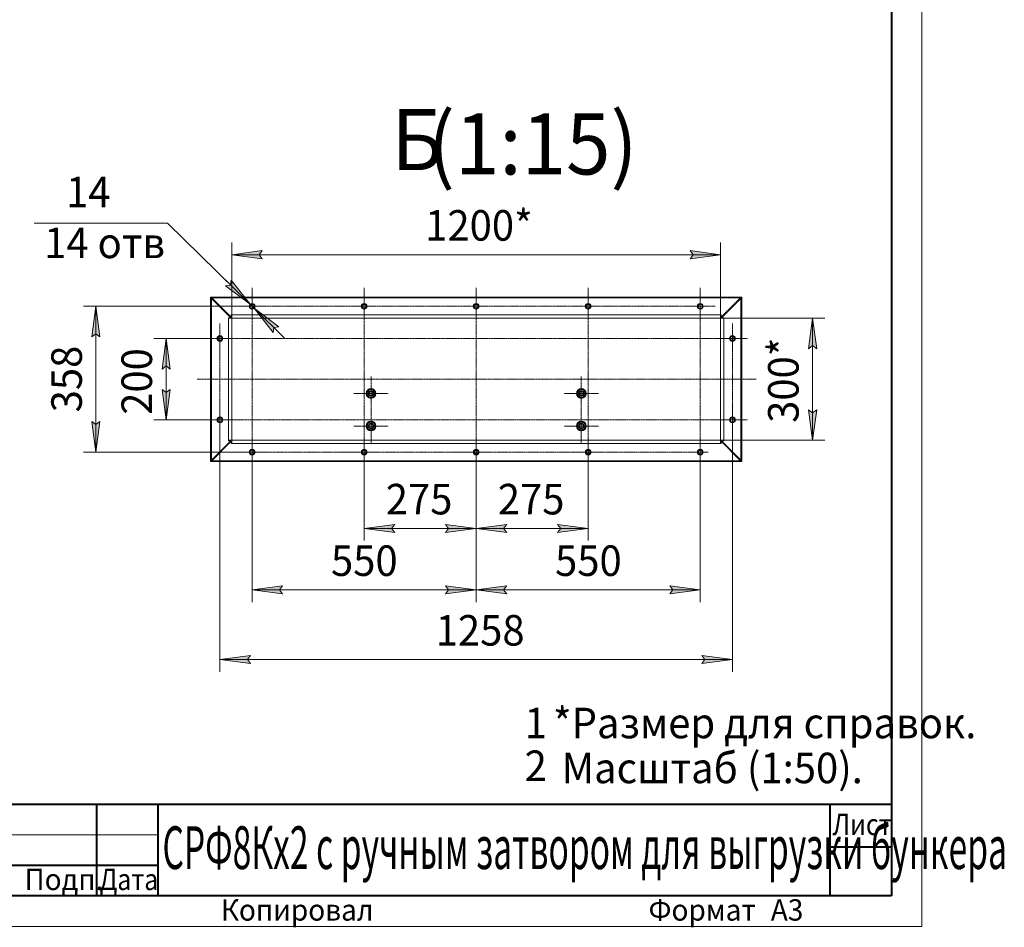
# Model space of a CAD drawing. Units: millimetres. Extents: x 0 to 21673, y -7 to 14850.
# Drawn here: x 13618 to 21673, y -7 to 7421 of the extents above; entities that cross this region are included whole.
import ezdxf

# ---------------------------------------------------------------- set-up
doc = ezdxf.new("R2010")
doc.units = ezdxf.units.MM
for name, pattern in [('K5LT_AXLED', [19.5, 15, -1.5, 1.5, -1.5]), ('K5LT_BASIC', [0]), ('K5LT_THIN', [0]), ('K5LT_THIN_INCLUDED_TO_HATCHING', [0])]:
    doc.linetypes.add(name, pattern=pattern)
for name, color, linetype, true_color in [('C', 4, 'Continuous', 0x00ffff), ('DIM', 6, 'Continuous', 0xff00ff), ('FOR', 7, 'Continuous', 0xffffff), ('OSI', 2, 'Continuous', 0xffff00), ('R', 1, 'Continuous', 0xff0000)]:
    doc.layers.add(name, color=color, linetype=linetype, true_color=true_color)
doc.styles.add('KTEXTSTYLE', font='GOST_AU.ttf', dxfattribs={"width": 0.96, "height": 5})

msp = doc.modelspace()

# ---------------------------------------------------------------- hatches: boundary and pattern name
at = {"layer": 'DIM'}
for points in [[(15602.4, 5465.1), (15577.4, 5498), (15602.4, 5530.9), (15352.4, 5498)], [(19102.4, 5465.1), (19352.4, 5498), (19102.4, 5530.9), (19127.4, 5498)], [(15502.6, 5091.6), (15347.5, 5290.5), (15342.2, 5249.5), (15301.3, 5243.5)], [(14274.1, 4825.3), (14241.2, 5075.3), (14208.3, 4825.3), (14241.2, 4850.3)], [(15737.1, 4907), (15535.9, 5058.9), (15691, 4860.1), (15696.2, 4901.1)], [(20138.3, 4728.6), (20105.4, 4978.6), (20072.5, 4728.6), (20105.4, 4753.6)], [(14848.1, 4561.9), (14815.2, 4811.9), (14782.3, 4561.9), (14815.2, 4586.9)], [(14815.2, 4145.3), (14848.1, 4395.3), (14815.2, 4370.3), (14782.3, 4395.3)], [(20105.4, 3978.6), (20138.3, 4228.6), (20105.4, 4203.6), (20072.5, 4228.6)], [(14241.2, 3881.9), (14274.1, 4131.9), (14241.2, 4106.9), (14208.3, 4131.9)], [(16685.8, 3224.5), (16660.8, 3257.4), (16685.8, 3290.3), (16435.8, 3257.4)], [(17352.4, 3257.4), (17102.4, 3290.3), (17127.4, 3257.4), (17102.4, 3224.5)], [(17602.4, 3224.5), (17577.4, 3257.4), (17602.4, 3290.3), (17352.4, 3257.4)], [(18269.1, 3257.4), (18019.1, 3290.3), (18044.1, 3257.4), (18019.1, 3224.5)], [(15769.1, 2721), (15744.1, 2753.9), (15769.1, 2786.8), (15519.1, 2753.9)], [(17352.4, 2753.9), (17102.4, 2786.8), (17127.4, 2753.9), (17102.4, 2721)], [(17602.4, 2721), (17577.4, 2753.9), (17602.4, 2786.8), (17352.4, 2753.9)], [(19185.8, 2753.9), (18935.8, 2786.8), (18960.8, 2753.9), (18935.8, 2721)], [(15480.8, 2183.8), (15505.8, 2216.7), (15255.8, 2183.8), (15505.8, 2150.9)], [(19449.1, 2183.8), (19199.1, 2216.7), (19224.1, 2183.8), (19199.1, 2150.9)]]:
    msp.add_hatch(color=7, dxfattribs=at).paths.add_polyline_path(points)

# ---------------------------------------------------------------- linework, layer by layer
at = {"layer": 'C', "color": 7, "linetype": 'K5LT_THIN_INCLUDED_TO_HATCHING', "lineweight": 18}
for p, q in [((15180.2, 5150.6), (19526.9, 5150.6)), ((15180.2, 3803.9), (15180.2, 5150.6)), ((19526.9, 5150.6), (19526.9, 3803.9)), ((19526.9, 3803.9), (15180.2, 3803.9))]:
    msp.add_line(p, q, dxfattribs=at)
at = {"layer": 'DIM', "color": 7, "linetype": 'K5LT_THIN', "lineweight": 18}
for p, q in [((14826.9, 5756.6), (13735.5, 5756.6)), ((15502.6, 5091.6), (14826.9, 5756.6)), ((15352.4, 4978.6), (15352.4, 5598)), ((19352.4, 4978.6), (19352.4, 5598)), ((15352.4, 5498), (15602.4, 5530.9)), ((15602.4, 5465.1), (15352.4, 5498)), ((15352.4, 5498), (19352.4, 5498)), ((15602.4, 5530.9), (15577.4, 5498)), ((15577.4, 5498), (15602.4, 5465.1)), ((19127.4, 5498), (19102.4, 5530.9)), ((19102.4, 5530.9), (19352.4, 5498)), ((19352.4, 5498), (19102.4, 5465.1)), ((19102.4, 5465.1), (19127.4, 5498)), ((15502.6, 5091.6), (15253.1, 5337.1)), ((15342.2, 5249.5), (15301.3, 5243.5)), ((15301.3, 5243.5), (15502.6, 5091.6)), ((15347.5, 5290.5), (15342.2, 5249.5)), ((15502.6, 5091.6), (15347.5, 5290.5)), ((15519.1, 5075.3), (14141.2, 5075.3)), ((14208.3, 4825.3), (14241.2, 5075.3)), ((14241.2, 5075.3), (14274.1, 4825.3)), ((14241.2, 3881.9), (14241.2, 5075.3)), ((15535.9, 5058.9), (15502.6, 5091.6)), ((15535.9, 5058.9), (15691, 4860.1)), ((15737.1, 4907), (15535.9, 5058.9)), ((15535.9, 5058.9), (15785.3, 4813.4)), ((19352.4, 4978.6), (20205.4, 4978.6)), ((20072.5, 4728.6), (20105.4, 4978.6)), ((20105.4, 4978.6), (20138.3, 4728.6)), ((20105.4, 4978.6), (20105.4, 3978.6)), ((14241.2, 4850.3), (14208.3, 4825.3)), ((14274.1, 4825.3), (14241.2, 4850.3)), ((15691, 4860.1), (15696.2, 4901.1)), ((15696.2, 4901.1), (15737.1, 4907)), ((15255.8, 4811.9), (14715.2, 4811.9)), ((14782.3, 4561.9), (14815.2, 4811.9)), ((14815.2, 4811.9), (14848.1, 4561.9)), ((14815.2, 4811.9), (14815.2, 4145.3)), ((20105.4, 4753.6), (20072.5, 4728.6)), ((20138.3, 4728.6), (20105.4, 4753.6)), ((14815.2, 4586.9), (14782.3, 4561.9)), ((14848.1, 4561.9), (14815.2, 4586.9)), ((14815.2, 4145.3), (14782.3, 4395.3)), ((14782.3, 4395.3), (14815.2, 4370.3)), ((14815.2, 4370.3), (14848.1, 4395.3)), ((14848.1, 4395.3), (14815.2, 4145.3)), ((20105.4, 3978.6), (20072.5, 4228.6)), ((20072.5, 4228.6), (20105.4, 4203.6)), ((20105.4, 4203.6), (20138.3, 4228.6)), ((20138.3, 4228.6), (20105.4, 3978.6)), ((14241.2, 3881.9), (14208.3, 4131.9)), ((14208.3, 4131.9), (14241.2, 4106.9)), ((14241.2, 4106.9), (14274.1, 4131.9)), ((14274.1, 4131.9), (14241.2, 3881.9)), ((15255.8, 4145.3), (14715.2, 4145.3)), ((15255.8, 4145.3), (15255.8, 2083.8)), ((19449.1, 4145.3), (19449.1, 2083.8)), ((19352.4, 3978.6), (20205.4, 3978.6)), ((15519.1, 3881.9), (14141.2, 3881.9)), ((15519.1, 3881.9), (15519.1, 2653.9)), ((16435.8, 3881.9), (16435.8, 3157.4)), ((17352.4, 3881.9), (17352.4, 3157.4)), ((17352.4, 3881.9), (17352.4, 3157.4)), ((17352.4, 3881.9), (17352.4, 2653.9)), ((17352.4, 3881.9), (17352.4, 2653.9)), ((18269.1, 3881.9), (18269.1, 3157.4)), ((19185.8, 3881.9), (19185.8, 2653.9)), ((16435.8, 3257.4), (16685.8, 3290.3)), ((16685.8, 3224.5), (16435.8, 3257.4)), ((16435.8, 3257.4), (17352.4, 3257.4)), ((16685.8, 3290.3), (16660.8, 3257.4)), ((16660.8, 3257.4), (16685.8, 3224.5)), ((17127.4, 3257.4), (17102.4, 3290.3)), ((17102.4, 3290.3), (17352.4, 3257.4)), ((17352.4, 3257.4), (17102.4, 3224.5)), ((17102.4, 3224.5), (17127.4, 3257.4)), ((17352.4, 3257.4), (17602.4, 3290.3)), ((17602.4, 3224.5), (17352.4, 3257.4)), ((17352.4, 3257.4), (18269.1, 3257.4)), ((17602.4, 3290.3), (17577.4, 3257.4)), ((17577.4, 3257.4), (17602.4, 3224.5)), ((18044.1, 3257.4), (18019.1, 3290.3)), ((18019.1, 3290.3), (18269.1, 3257.4)), ((18269.1, 3257.4), (18019.1, 3224.5)), ((18019.1, 3224.5), (18044.1, 3257.4)), ((15519.1, 2753.9), (15769.1, 2786.8)), ((15769.1, 2721), (15519.1, 2753.9)), ((15519.1, 2753.9), (17352.4, 2753.9)), ((15769.1, 2786.8), (15744.1, 2753.9)), ((15744.1, 2753.9), (15769.1, 2721)), ((17127.4, 2753.9), (17102.4, 2786.8)), ((17102.4, 2786.8), (17352.4, 2753.9)), ((17352.4, 2753.9), (17102.4, 2721)), ((17102.4, 2721), (17127.4, 2753.9)), ((17352.4, 2753.9), (17602.4, 2786.8)), ((17602.4, 2721), (17352.4, 2753.9)), ((17352.4, 2753.9), (19185.8, 2753.9)), ((17602.4, 2786.8), (17577.4, 2753.9)), ((17577.4, 2753.9), (17602.4, 2721)), ((18960.8, 2753.9), (18935.8, 2786.8)), ((18935.8, 2786.8), (19185.8, 2753.9)), ((19185.8, 2753.9), (18935.8, 2721)), ((18935.8, 2721), (18960.8, 2753.9)), ((15255.8, 2183.8), (15505.8, 2216.7)), ((15505.8, 2150.9), (15255.8, 2183.8)), ((15255.8, 2183.8), (19449.1, 2183.8)), ((15505.8, 2216.7), (15480.8, 2183.8)), ((15480.8, 2183.8), (15505.8, 2150.9)), ((19224.1, 2183.8), (19199.1, 2216.7)), ((19199.1, 2216.7), (19449.1, 2183.8)), ((19449.1, 2183.8), (19199.1, 2150.9)), ((19199.1, 2150.9), (19224.1, 2183.8))]:
    msp.add_line(p, q, dxfattribs=at)
at = {"layer": 'FOR', "color": 7, "linetype": 'K5LT_THIN', "lineweight": 18}
for p, q in [((21000, 14850), (21000, 0)), ((11500, 750), (14750, 750)), ((21000, 0), (0, 0))]:
    msp.add_line(p, q, dxfattribs=at)
at = {"layer": 'FOR', "color": 5, "linetype": 'K5LT_BASIC', "lineweight": 40, "true_color": 0x0000ff}
for p, q in [((20750, 14600), (20750, 250)), ((11500, 1000), (20750, 1000)), ((14250, 250), (14250, 1000)), ((14750, 250), (14750, 1000)), ((20250, 250), (20250, 1000)), ((20250, 650), (20750, 650)), ((13500, 500), (14250, 500)), ((14250, 500), (14750, 500)), ((20750, 250), (1000, 250))]:
    msp.add_line(p, q, dxfattribs=at)
at = {"layer": 'OSI', "color": 30, "linetype": 'K5LT_AXLED', "lineweight": 18, "true_color": 0xff8000}
for p, q in [((15519.1, 5227.2), (15519.1, 3733.8)), ((16435.8, 5227.2), (16435.8, 3733.8)), ((17352.4, 5227.2), (17352.4, 3733.8)), ((18269.1, 5227.2), (18269.1, 3733.8)), ((19185.8, 5227.2), (19185.8, 3733.8)), ((19185.8, 5075.3), (19185.8, 5198.6)), ((19244.8, 5075.3), (15441.5, 5075.3)), ((19185.8, 5075.3), (19062.4, 5075.3)), ((19185.8, 5075.3), (19185.8, 4951.9)), ((19185.8, 5075.3), (19309.1, 5075.3)), ((15255.8, 4811.9), (15255.8, 4935.3)), ((19449.1, 4811.9), (19449.1, 4935.3)), ((15255.8, 4872.5), (15255.8, 4067.8)), ((19449.1, 4851.5), (19449.1, 4104.8)), ((15255.8, 4811.9), (15132.4, 4811.9)), ((15212.7, 4811.9), (19496, 4811.9)), ((15255.8, 4811.9), (15255.8, 4688.6)), ((15255.8, 4811.9), (15379.1, 4811.9)), ((19449.1, 4811.9), (19325.8, 4811.9)), ((19449.1, 4811.9), (19449.1, 4688.6)), ((19449.1, 4811.9), (19572.4, 4811.9)), ((15070.9, 4478.6), (19644.2, 4478.6)), ((16492.4, 4361.9), (16492.4, 4501.9)), ((18212.4, 4361.9), (18212.4, 4501.9)), ((16492.4, 4361.9), (16352.4, 4361.9)), ((16492.4, 4361.9), (16492.4, 4221.9)), ((16492.4, 4361.9), (16632.4, 4361.9)), ((18212.4, 4361.9), (18072.4, 4361.9)), ((18212.4, 4361.9), (18212.4, 4221.9)), ((18212.4, 4361.9), (18352.4, 4361.9)), ((15255.8, 4145.3), (15255.8, 4268.6)), ((16492.4, 4095.3), (16492.4, 4235.3)), ((18212.4, 4095.3), (18212.4, 4235.3)), ((19449.1, 4145.3), (19449.1, 4268.6)), ((15255.8, 4145.3), (15132.4, 4145.3)), ((19493.7, 4145.3), (15212.7, 4145.3)), ((15255.8, 4145.3), (15255.8, 4021.9)), ((15255.8, 4145.3), (15379.1, 4145.3)), ((19449.1, 4145.3), (19325.8, 4145.3)), ((19449.1, 4145.3), (19449.1, 4021.9)), ((19449.1, 4145.3), (19572.4, 4145.3)), ((16492.4, 4095.3), (16352.4, 4095.3)), ((16492.4, 4095.3), (16492.4, 3955.3)), ((16492.4, 4095.3), (16632.4, 4095.3)), ((18212.4, 4095.3), (18072.4, 4095.3)), ((18212.4, 4095.3), (18212.4, 3955.3)), ((18212.4, 4095.3), (18352.4, 4095.3)), ((15519.1, 3881.9), (15519.1, 4005.3)), ((16435.8, 3881.9), (16435.8, 4005.3)), ((17352.4, 3881.9), (17352.4, 4005.3)), ((18269.1, 3881.9), (18269.1, 4005.3)), ((15519.1, 3881.9), (15395.8, 3881.9)), ((15457.3, 3881.9), (19250.6, 3881.9)), ((15519.1, 3881.9), (15642.4, 3881.9)), ((15519.1, 3881.9), (15519.1, 3758.6)), ((16435.8, 3881.9), (16312.4, 3881.9)), ((16435.8, 3881.9), (16435.8, 3758.6)), ((16435.8, 3881.9), (16559.1, 3881.9)), ((17352.4, 3881.9), (17229.1, 3881.9)), ((17352.4, 3881.9), (17352.4, 3758.6)), ((17352.4, 3881.9), (17475.8, 3881.9)), ((18269.1, 3881.9), (18145.8, 3881.9)), ((18269.1, 3881.9), (18269.1, 3758.6)), ((18269.1, 3881.9), (18392.4, 3881.9))]:
    msp.add_line(p, q, dxfattribs=at)
at = {"layer": 'R', "color": 7, "linetype": 'K5LT_THIN', "lineweight": 18}
for p, q in [((15185.8, 5145.3), (15185.8, 5140.3)), ((15190.8, 5145.3), (15185.8, 5145.3)), ((15185.8, 3816.9), (15185.8, 5140.3)), ((15344.1, 4981.9), (15185.8, 5140.3)), ((19514.1, 5145.3), (15190.8, 5145.3)), ((15190.8, 5145.3), (15349.1, 4986.9)), ((19355.8, 4986.9), (19514.1, 5145.3)), ((19519.1, 5140.3), (19360.8, 4981.9)), ((19519.1, 5145.3), (19514.1, 5145.3)), ((19519.1, 5140.3), (19519.1, 5145.3)), ((19519.1, 3816.9), (19519.1, 5140.3)), ((15349.1, 4986.9), (15349.1, 5005.3)), ((15349.1, 5005.3), (15352.4, 5005.3)), ((19352.4, 5005.3), (15352.4, 5005.3)), ((15352.4, 4978.6), (15352.4, 5005.3)), ((19352.4, 4978.6), (19352.4, 5005.3)), ((19352.4, 5005.3), (19355.8, 5005.3)), ((19355.8, 5005.3), (19355.8, 4986.9)), ((15325.8, 4978.6), (15325.8, 4981.9)), ((15325.8, 4981.9), (15344.1, 4981.9)), ((15325.8, 4978.6), (15352.4, 4978.6)), ((15325.8, 3978.6), (15325.8, 4978.6)), ((19352.4, 4978.6), (15352.4, 4978.6)), ((15352.4, 3978.6), (15352.4, 4978.6)), ((19352.4, 3978.6), (19352.4, 4978.6)), ((19352.4, 4978.6), (19379.1, 4978.6)), ((19360.8, 4981.9), (19379.1, 4981.9)), ((19379.1, 4981.9), (19379.1, 4978.6)), ((19379.1, 3978.6), (19379.1, 4978.6)), ((16460.8, 4365.7), (16457.6, 4365.7)), ((16457.6, 4358.5), (16460.8, 4358.5)), ((16460.8, 4369.6), (16458.3, 4369.6)), ((16460.8, 4380.2), (16492.4, 4398.5)), ((16460.8, 4361.9), (16460.8, 4380.2)), ((16460.8, 4343.6), (16460.8, 4361.9)), ((16492.4, 4398.5), (16524.1, 4380.2)), ((16524.1, 4380.2), (16524.1, 4361.9)), ((16524.1, 4361.9), (16524.1, 4343.6)), ((18180.8, 4365.7), (18177.6, 4365.7)), ((18177.6, 4358.5), (18180.8, 4358.5)), ((18180.8, 4369.6), (18178.3, 4369.6)), ((18180.8, 4380.2), (18212.4, 4398.5)), ((18180.8, 4361.9), (18180.8, 4380.2)), ((18180.8, 4343.6), (18180.8, 4361.9)), ((18212.4, 4398.5), (18244.1, 4380.2)), ((18244.1, 4380.2), (18244.1, 4361.9)), ((18244.1, 4361.9), (18244.1, 4343.6)), ((16492.4, 4325.4), (16460.8, 4343.6)), ((16524.1, 4343.6), (16492.4, 4325.4)), ((18212.4, 4325.4), (18180.8, 4343.6)), ((18244.1, 4343.6), (18212.4, 4325.4)), ((16460.8, 4113.5), (16492.4, 4131.8)), ((16460.8, 4095.3), (16460.8, 4113.5)), ((16492.4, 4131.8), (16524.1, 4113.5)), ((16524.1, 4113.5), (16524.1, 4095.3)), ((18180.8, 4113.5), (18212.4, 4131.8)), ((18180.8, 4095.3), (18180.8, 4113.5)), ((18212.4, 4131.8), (18244.1, 4113.5)), ((18244.1, 4113.5), (18244.1, 4095.3)), ((16460.8, 4099), (16457.6, 4099)), ((16457.6, 4091.9), (16460.8, 4091.9)), ((16460.8, 4102.9), (16458.3, 4102.9)), ((16460.8, 4077), (16460.8, 4095.3)), ((16492.4, 4058.7), (16460.8, 4077)), ((16524.1, 4077), (16492.4, 4058.7)), ((16524.1, 4095.3), (16524.1, 4077)), ((18180.8, 4099), (18177.6, 4099)), ((18177.6, 4091.9), (18180.8, 4091.9)), ((18180.8, 4102.9), (18178.3, 4102.9)), ((18180.8, 4077), (18180.8, 4095.3)), ((18212.4, 4058.7), (18180.8, 4077)), ((18244.1, 4077), (18212.4, 4058.7)), ((18244.1, 4095.3), (18244.1, 4077)), ((15185.8, 3816.9), (15344.1, 3975.3)), ((15349.1, 3970.3), (15190.8, 3811.9)), ((15325.8, 3978.6), (15352.4, 3978.6)), ((15325.8, 3975.3), (15325.8, 3978.6)), ((15344.1, 3975.3), (15325.8, 3975.3)), ((15349.1, 3951.9), (15349.1, 3970.3)), ((15352.4, 3951.9), (15349.1, 3951.9)), ((19352.4, 3978.6), (15352.4, 3978.6)), ((15352.4, 3951.9), (15352.4, 3978.6)), ((19352.4, 3951.9), (15352.4, 3951.9)), ((19352.4, 3951.9), (19352.4, 3978.6)), ((19352.4, 3978.6), (19379.1, 3978.6)), ((19355.8, 3951.9), (19352.4, 3951.9)), ((19514.1, 3811.9), (19355.8, 3970.3)), ((19355.8, 3970.3), (19355.8, 3951.9)), ((19379.1, 3975.3), (19360.8, 3975.3)), ((19360.8, 3975.3), (19519.1, 3816.9)), ((19379.1, 3978.6), (19379.1, 3975.3)), ((15185.8, 3816.9), (15185.8, 3811.9)), ((15185.8, 3811.9), (15190.8, 3811.9)), ((19514.1, 3811.9), (15190.8, 3811.9)), ((19514.1, 3811.9), (19519.1, 3811.9)), ((19519.1, 3811.9), (19519.1, 3816.9))]:
    msp.add_line(p, q, dxfattribs=at)
for centre, radius in [((15519.1, 5075.3), 23.3), ((15519.1, 5075.3), 21.7), ((15519.1, 5075.3), 20), ((15519.1, 5075.3), 16.7), ((16435.8, 5075.3), 23.3), ((16435.8, 5075.3), 21.7), ((16435.8, 5075.3), 20), ((16435.8, 5075.3), 16.7), ((17352.4, 5075.3), 23.3), ((17352.4, 5075.3), 21.7), ((17352.4, 5075.3), 20), ((17352.4, 5075.3), 16.7), ((18269.1, 5075.3), 23.3), ((18269.1, 5075.3), 21.7), ((18269.1, 5075.3), 20), ((18269.1, 5075.3), 16.7), ((19185.8, 5075.3), 23.3), ((19185.8, 5075.3), 21.7), ((19185.8, 5075.3), 20), ((19185.8, 5075.3), 16.7), ((15255.8, 4811.9), 23.3), ((15255.8, 4811.9), 21.7), ((19449.1, 4811.9), 23.3), ((19449.1, 4811.9), 21.7), ((15255.8, 4811.9), 20), ((15255.8, 4811.9), 16.7), ((19449.1, 4811.9), 20), ((19449.1, 4811.9), 16.7), ((16492.4, 4361.9), 40), ((16492.4, 4361.9), 39.4), ((16492.4, 4361.9), 21.7), ((16492.4, 4361.9), 20), ((16492.4, 4361.9), 16.7), ((18212.4, 4361.9), 40), ((18212.4, 4361.9), 39.4), ((18212.4, 4361.9), 21.7), ((18212.4, 4361.9), 20), ((18212.4, 4361.9), 16.7), ((15255.8, 4145.3), 23.3), ((15255.8, 4145.3), 21.7), ((15255.8, 4145.3), 20), ((15255.8, 4145.3), 16.7), ((16492.4, 4095.3), 40), ((16492.4, 4095.3), 39.4), ((16492.4, 4095.3), 21.7), ((16492.4, 4095.3), 20), ((16492.4, 4095.3), 16.7), ((18212.4, 4095.3), 40), ((18212.4, 4095.3), 39.4), ((18212.4, 4095.3), 21.7), ((18212.4, 4095.3), 20), ((18212.4, 4095.3), 16.7), ((19449.1, 4145.3), 23.3), ((19449.1, 4145.3), 21.7), ((19449.1, 4145.3), 20), ((19449.1, 4145.3), 16.7), ((15519.1, 3881.9), 23.3), ((15519.1, 3881.9), 21.7), ((15519.1, 3881.9), 20), ((15519.1, 3881.9), 16.7), ((16435.8, 3881.9), 23.3), ((16435.8, 3881.9), 21.7), ((16435.8, 3881.9), 20), ((16435.8, 3881.9), 16.7), ((17352.4, 3881.9), 23.3), ((17352.4, 3881.9), 21.7), ((17352.4, 3881.9), 20), ((17352.4, 3881.9), 16.7), ((18269.1, 3881.9), 23.3), ((18269.1, 3881.9), 21.7), ((18269.1, 3881.9), 20), ((18269.1, 3881.9), 16.7), ((19185.8, 3881.9), 23.3), ((19185.8, 3881.9), 21.7), ((19185.8, 3881.9), 20), ((19185.8, 3881.9), 16.7)]:
    msp.add_circle(centre, radius, dxfattribs=at)
for centre, radius, start, end in [((16492.4, 4361.9), 35, 167.35895, 173.81052), ((16492.4, 4361.9), 35, 185.53239, 205.20877), ((16492.4, 4361.9), 35, 154.79123, 167.35895), ((16492.4, 4361.9), 31.7, 0, 180), ((16492.4, 4361.9), 31.7, 180, 0), ((16492.4, 4361.9), 35, 94.79123, 145.20877), ((16492.4, 4361.9), 35, 34.79123, 85.20875), ((16492.4, 4361.9), 35, 334.79123, 25.20877), ((18212.4, 4361.9), 35, 167.35895, 173.81052), ((18212.4, 4361.9), 35, 185.53239, 205.20877), ((18212.4, 4361.9), 35, 154.79123, 167.35895), ((18212.4, 4361.9), 31.7, 0, 180), ((18212.4, 4361.9), 31.7, 180, 0), ((18212.4, 4361.9), 35, 94.79123, 145.20877), ((18212.4, 4361.9), 35, 34.79123, 85.20875), ((18212.4, 4361.9), 35, 334.79123, 25.20877), ((16492.4, 4361.9), 35, 214.79125, 265.20877), ((16492.4, 4361.9), 35, 274.79123, 325.20877), ((18212.4, 4361.9), 35, 214.79125, 265.20877), ((18212.4, 4361.9), 35, 274.79123, 325.20877), ((16492.4, 4095.3), 35, 154.79123, 167.35895), ((16492.4, 4095.3), 31.7, 0, 180), ((16492.4, 4095.3), 35, 94.79123, 145.20877), ((16492.4, 4095.3), 35, 34.79123, 85.20875), ((16492.4, 4095.3), 35, 334.79123, 25.20877), ((18212.4, 4095.3), 35, 154.79123, 167.35895), ((18212.4, 4095.3), 31.7, 0, 180), ((18212.4, 4095.3), 35, 94.79123, 145.20877), ((18212.4, 4095.3), 35, 34.79123, 85.20875), ((18212.4, 4095.3), 35, 334.79123, 25.20877), ((16492.4, 4095.3), 35, 167.35895, 173.81052), ((16492.4, 4095.3), 35, 185.53239, 205.20877), ((16492.4, 4095.3), 31.7, 180, 0), ((16492.4, 4095.3), 35, 214.79125, 265.20877), ((16492.4, 4095.3), 35, 274.79123, 325.20877), ((18212.4, 4095.3), 35, 167.35895, 173.81052), ((18212.4, 4095.3), 35, 185.53239, 205.20877), ((18212.4, 4095.3), 31.7, 180, 0), ((18212.4, 4095.3), 35, 214.79125, 265.20877), ((18212.4, 4095.3), 35, 274.79123, 325.20877)]:
    msp.add_arc(centre, radius, start, end, dxfattribs=at)

# ---------------------------------------------------------------- texts
at = {"layer": 'DIM', "color": 7, "style": 'KTEXTSTYLE', "oblique": 15, "width": 0.96}
for s, p in [('14', (13996.8, 5885.8)), ('1200*', (16935.7, 5612.7)), ('14 отв', (13818.2, 5469.8)), ('275', (16613, 3372)), ('275', (17529.7, 3372)), ('550', (16164.8, 2868.5)), ('550', (17998.1, 2868.5)), ('1258', (17021.7, 2298.4))]:
    msp.add_text(s, height=250, dxfattribs=at).set_placement(p)
for s, p in [('300*', (19990.7, 4121.6)), ('358', (14126.6, 4207.6)), ('200', (14700.6, 4187.6))]:
    msp.add_text(s, height=250, rotation=90, dxfattribs=at).set_placement(p)
at = {"layer": 'FOR', "color": 5, "true_color": 0x0000ff, "style": 'KTEXTSTYLE', "width": 0.96}
for s, p in [('Б', (16656.7, 6190.2)), ('(1:15)', (16957.9, 6154.5))]:
    msp.add_text(s, height=500, dxfattribs=at).set_placement(p)
at = {"layer": 'FOR', "color": 7, "style": 'KTEXTSTYLE', "oblique": 15}
for s, height, width, p in [('1', 250, 0.96, (17749.2, 1539.8)), ('*Размер для справок.', 250, 0.96, (17980.7, 1539.8)), ('Масштаб (1:50).', 250, 0.96, (18051.5, 1171.9)), ('2', 250, 0.96, (17749.2, 1189.8)), ('Лист', 175, 0.857, (20267.8, 747.3)), ('СРФ8Кх2 с ручным затвором для выгрузки бункера', 350, 0.576, (14785.8, 469.5)), ('Подп.', 175, 0.96, (13656.9, 297.3)), ('Дата', 175, 0.857, (14271, 297.3)), ('Копировал', 175, 0.96, (15263, 47.3)), ('Формат', 175, 0.96, (18763.1, 47.3)), ('A3', 175, 0.96, (19763.2, 47.3))]:
    msp.add_text(s, height=height, dxfattribs=dict(at, width=width)).set_placement(p)

doc.saveas('drawing.dxf')
